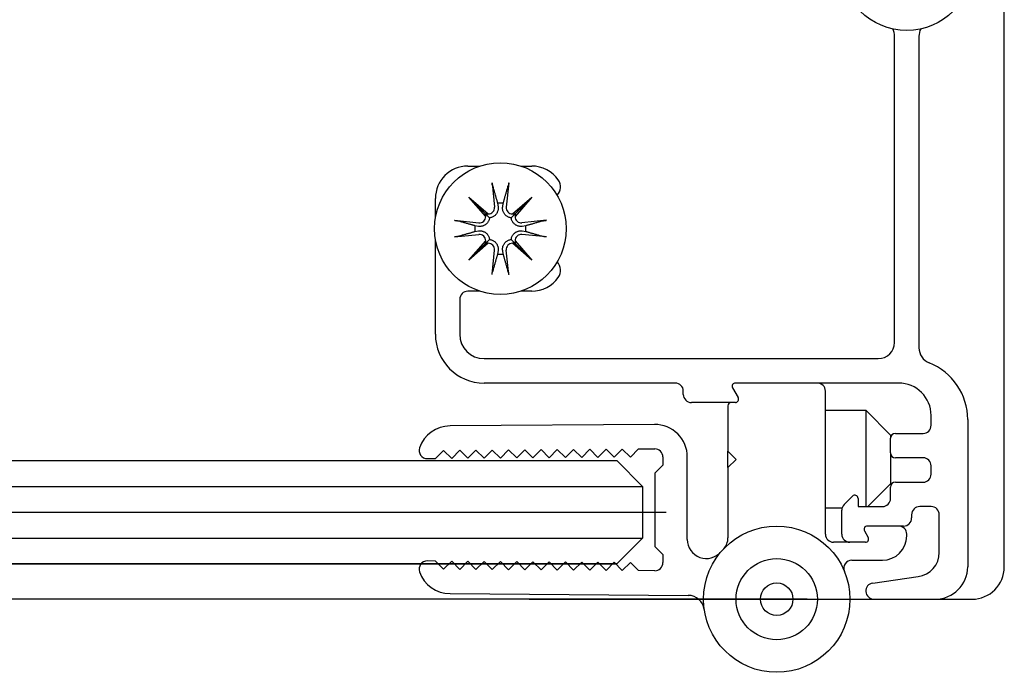
# Model space of a CAD drawing. Units: inches. Extents: x 51 to 7330, y 35 to 1026.
# Drawn here: x 4526 to 4529, y 351 to 352 of the extents above; entities that cross this region are included whole.
import ezdxf

# ---------------------------------------------------------------- set-up
doc = ezdxf.new("R2010")
doc.units = ezdxf.units.IN
doc.header["$MEASUREMENT"] = 0

# ---------------------------------------------------------------- blocks, each defined once
blk = doc.blocks.new('*U318')
at = {"color": 0, "transparency": 16777216}
blk.add_line((-5.1909, 0), (5.1909, 0), dxfattribs=at)

msp = doc.modelspace()

# ---------------------------------------------------------------- hatches: boundary and pattern name
h = msp.add_hatch()
h.set_pattern_fill('ANSI31', color=256, scale=0.5, angle=-45, style=0)
h.set_pattern_definition([(360, (4525.91568, 351.166444), (3e-17, 0.0625), [])])
h.paths.add_polyline_path([(4527.915677, 351.228944), (4527.915677, 351.103944), (4527.853177, 351.041444), (4517.711297, 351.041444), (4517.648797, 351.103944), (4517.648797, 351.228944), (4517.711297, 351.291444), (4527.853177, 351.291444)])

# ---------------------------------------------------------------- linework, layer by layer
for p, q in [((4528.526258, 351.577862), (4528.526258, 352.319362)), ((4528.585313, 352.319362), (4528.585313, 351.564707)), ((4527.492794, 352.005027), (4527.522047, 352.005027)), ((4527.621022, 352.005027), (4527.647425, 352.005027)), ((4527.551346, 351.964777), (4527.557459, 351.905724)), ((4527.591723, 351.964777), (4527.58561, 351.905724)), ((4527.494978, 351.930009), (4527.54209, 351.888954)), ((4527.494978, 351.930009), (4527.534583, 351.890403)), ((4527.536033, 351.882897), (4527.494978, 351.930009)), ((4527.600979, 351.888954), (4527.648091, 351.930009)), ((4527.648091, 351.930009), (4527.607036, 351.882897)), ((4527.648091, 351.930009), (4527.608486, 351.890403)), ((4527.414054, 351.87843), (4527.414054, 351.926287)), ((4527.564695, 351.914924), (4527.56595, 351.906603)), ((4527.577119, 351.906603), (4527.578374, 351.914924)), ((4527.534583, 351.890403), (4527.545158, 351.879828)), ((4527.608486, 351.890403), (4527.597911, 351.879828)), ((4527.46021, 351.87364), (4527.519263, 351.867528)), ((4527.518384, 351.859037), (4527.510063, 351.860291)), ((4527.682859, 351.87364), (4527.623806, 351.867528)), ((4527.633006, 351.860291), (4527.624685, 351.859037)), ((4527.46021, 351.833264), (4527.519263, 351.839377)), ((4527.510063, 351.846613), (4527.518384, 351.847867)), ((4527.682859, 351.833264), (4527.623806, 351.839377)), ((4527.624685, 351.847867), (4527.633006, 351.846613)), ((4527.414054, 351.597547), (4527.414054, 351.828475)), ((4527.494978, 351.776895), (4527.536033, 351.824007)), ((4527.54209, 351.81795), (4527.494978, 351.776895)), ((4527.494978, 351.776895), (4527.534583, 351.816501)), ((4527.534583, 351.816501), (4527.545158, 351.827076)), ((4527.608486, 351.816501), (4527.597911, 351.827076)), ((4527.648091, 351.776895), (4527.600979, 351.81795)), ((4527.607036, 351.824007), (4527.648091, 351.776895)), ((4527.648091, 351.776895), (4527.608486, 351.816501)), ((4527.551346, 351.742128), (4527.557459, 351.80118)), ((4527.56595, 351.800301), (4527.564695, 351.79198)), ((4527.578374, 351.79198), (4527.577119, 351.800301)), ((4527.591723, 351.742128), (4527.58561, 351.80118)), ((4527.522047, 351.701877), (4527.492794, 351.701877)), ((4527.647425, 351.701877), (4527.621022, 351.701877)), ((4527.473109, 351.682192), (4527.473109, 351.597547)), ((4527.532164, 351.538492), (4528.486888, 351.538492)), ((4527.994904, 351.479437), (4527.532164, 351.479437)), ((4528.536101, 351.479437), (4528.140573, 351.479437)), ((4528.014589, 351.451878), (4528.014589, 351.459752)), ((4528.133754, 351.467626), (4528.147392, 351.444004)), ((4528.358936, 351.113295), (4528.358936, 351.459752)), ((4528.140573, 351.432193), (4528.034274, 351.432193)), ((4528.122715, 351.424319), (4528.122715, 351.314082)), ((4528.457361, 351.412508), (4528.358936, 351.412508)), ((4528.457361, 351.180224), (4528.457361, 351.412508)), ((4528.516416, 351.353452), (4528.457361, 351.412508)), ((4528.614841, 351.377074), (4528.614841, 351.400696)), ((4528.703423, 351.390854), (4528.703423, 351.034555)), ((4527.944987, 351.379041), (4527.449624, 351.375502)), ((4528.528227, 351.357389), (4528.595156, 351.357389)), ((4528.516416, 351.353452), (4528.516416, 351.345578)), ((4528.516416, 351.310145), (4528.516416, 351.345578)), ((4527.414194, 351.296507), (4527.433738, 351.316332)), ((4527.433738, 351.316332), (4527.453563, 351.296788)), ((4527.453563, 351.296788), (4527.473107, 351.316613)), ((4527.473107, 351.316613), (4527.492932, 351.297069)), ((4527.492932, 351.297069), (4527.512476, 351.316895)), ((4527.512476, 351.316895), (4527.532301, 351.297351)), ((4527.532301, 351.297351), (4527.551845, 351.317176)), ((4527.551845, 351.317176), (4527.57167, 351.297632)), ((4527.57167, 351.297632), (4527.591214, 351.317457)), ((4527.591214, 351.317457), (4527.61104, 351.297913)), ((4527.61104, 351.297913), (4527.630583, 351.317738)), ((4527.630583, 351.317738), (4527.650409, 351.298194)), ((4527.650409, 351.298194), (4527.669952, 351.31802)), ((4527.669952, 351.31802), (4527.689778, 351.298476)), ((4527.689778, 351.298476), (4527.709322, 351.318301)), ((4527.709322, 351.318301), (4527.729147, 351.298757)), ((4527.729147, 351.298757), (4527.748691, 351.318582)), ((4527.748691, 351.318582), (4527.768516, 351.299038)), ((4527.768516, 351.299038), (4527.78806, 351.318863)), ((4527.78806, 351.318863), (4527.807885, 351.299319)), ((4527.807885, 351.299319), (4527.827429, 351.319145)), ((4527.827429, 351.319145), (4527.847254, 351.299601)), ((4527.847254, 351.299601), (4527.866798, 351.319426)), ((4527.866798, 351.319426), (4527.886623, 351.299882)), ((4527.886623, 351.299882), (4527.906167, 351.319707)), ((4527.906167, 351.319707), (4527.945409, 351.319987)), ((4528.122715, 351.314082), (4528.1424, 351.294397)), ((4528.122715, 351.274712), (4528.122715, 351.314082)), ((4528.516416, 351.310145), (4528.516416, 351.235342)), ((4527.39451, 351.296366), (4527.414194, 351.296507)), ((4527.965235, 351.300303), (4527.965235, 351.280617)), ((4528.02429, 351.100517), (4528.02429, 351.300303)), ((4528.1424, 351.294397), (4528.122715, 351.274712)), ((4528.595156, 351.298334), (4528.528227, 351.298334)), ((4527.965235, 351.280617), (4527.94555, 351.260932)), ((4527.94555, 351.260932), (4527.94555, 351.083769)), ((4528.122715, 351.274712), (4528.122715, 351.104434)), ((4528.614841, 351.258964), (4528.614841, 351.278649)), ((4528.528227, 351.239279), (4528.595156, 351.239279)), ((4528.516416, 351.235342), (4528.461298, 351.180224)), ((4528.516416, 351.199909), (4528.516416, 351.227468)), ((4528.404071, 351.185314), (4528.424234, 351.205477)), ((4528.437676, 351.199909), (4528.437676, 351.180224)), ((4528.398923, 351.176287), (4528.358936, 351.176287)), ((4528.398306, 351.113295), (4528.398306, 351.171395)), ((4528.437676, 351.180224), (4528.496731, 351.180224)), ((4528.614841, 351.180224), (4528.587282, 351.180224)), ((4528.567597, 351.160539), (4528.567597, 351.152665)), ((4528.634526, 351.068962), (4528.634526, 351.160539)), ((4528.45326, 351.121169), (4528.462353, 351.105421)), ((4528.547912, 351.13298), (4528.46008, 351.13298)), ((4528.555786, 351.109358), (4528.555786, 351.113295)), ((4527.94555, 351.083769), (4527.965235, 351.064084)), ((4528.417991, 351.09361), (4528.378621, 351.09361)), ((4528.455533, 351.09361), (4528.417991, 351.09361)), ((4527.414194, 351.048193), (4527.39451, 351.048334)), ((4527.433738, 351.028368), (4527.414194, 351.048193)), ((4527.453563, 351.047912), (4527.433738, 351.028368)), ((4527.473107, 351.028087), (4527.453563, 351.047912)), ((4527.492932, 351.047631), (4527.473107, 351.028087)), ((4527.512476, 351.027806), (4527.492932, 351.047631)), ((4527.532301, 351.04735), (4527.512476, 351.027806)), ((4527.551845, 351.027524), (4527.532301, 351.04735)), ((4527.57167, 351.047068), (4527.551845, 351.027524)), ((4527.591214, 351.027243), (4527.57167, 351.047068)), ((4527.61104, 351.046787), (4527.591214, 351.027243)), ((4527.630583, 351.026962), (4527.61104, 351.046787)), ((4527.650409, 351.046506), (4527.630583, 351.026962)), ((4527.669952, 351.026681), (4527.650409, 351.046506)), ((4527.689778, 351.046225), (4527.669952, 351.026681)), ((4527.709322, 351.0264), (4527.689778, 351.046225)), ((4527.965235, 351.064084), (4527.965235, 351.044397)), ((4528.422909, 351.050303), (4528.496731, 351.050303)), ((4527.729147, 351.045943), (4527.709322, 351.0264)), ((4527.748691, 351.026118), (4527.729147, 351.045943)), ((4527.768516, 351.045662), (4527.748691, 351.026118)), ((4527.78806, 351.025837), (4527.768516, 351.045662)), ((4527.807885, 351.045381), (4527.78806, 351.025837)), ((4527.827429, 351.025556), (4527.807885, 351.045381)), ((4527.847254, 351.0451), (4527.827429, 351.025556)), ((4527.866798, 351.025275), (4527.847254, 351.0451)), ((4527.886623, 351.044818), (4527.866798, 351.025275)), ((4527.906167, 351.024993), (4527.886623, 351.044818)), ((4527.945409, 351.024713), (4527.906167, 351.024993)), ((4528.473484, 350.994993), (4528.58369, 351.010482)), ((4527.641112, 350.955815), (4516.841711, 350.955511)), ((4527.449624, 350.969198), (4528.026675, 350.965076)), ((4528.314239, 350.955815), (4527.641112, 350.955815)), ((4528.201455, 350.955815), (4528.280195, 350.955815))]:
    msp.add_line(p, q)
msp.add_lwpolyline([(4527.641112, 350.955815), (4527.787248, 350.955815), (4527.935708, 350.955815), (4528.713881, 350.955815, 0.41421356), (4528.792006, 351.03394), (4528.792006, 370.56519, 0.41421356), (4528.713881, 370.643315), (4527.94555, 370.643315), (4505.245746, 370.643315, 0.41421356), (4505.167006, 370.564575), (4505.167006, 351.034555, 0.41421356), (4505.245746, 350.955815), (4505.324486, 350.955815), (4505.846139, 350.955815), (4507.165036, 350.955815), (4516.475116, 350.955815)], format="xyb")
at = {"flags": 128}
for points in [[(4527.55245, 351.957818), (4527.552405, 351.957985), (4527.552357, 351.95817), (4527.552309, 351.958369), (4527.552261, 351.958581), (4527.552213, 351.958803), (4527.552165, 351.959033), (4527.552118, 351.959269), (4527.552071, 351.959518), (4527.552023, 351.959788), (4527.551973, 351.960074), (4527.551923, 351.960373), (4527.551873, 351.960682), (4527.551824, 351.960997), (4527.551776, 351.961314), (4527.55173, 351.961632), (4527.551686, 351.961948), (4527.551641, 351.96228), (4527.551596, 351.962626), (4527.551551, 351.962983), (4527.551507, 351.963345), (4527.551464, 351.96371), (4527.551422, 351.964073), (4527.551383, 351.96443), (4527.551346, 351.964777)], [(4527.55245, 351.957815), (4527.553107, 351.95552), (4527.553748, 351.95328), (4527.554373, 351.951095), (4527.554983, 351.948962), (4527.555578, 351.94688), (4527.556159, 351.944846), (4527.556727, 351.942859), (4527.557282, 351.940917), (4527.557824, 351.939019), (4527.558355, 351.937164), (4527.558873, 351.935349), (4527.55938, 351.933573), (4527.559876, 351.931836), (4527.560361, 351.930135), (4527.560836, 351.928471), (4527.561301, 351.926841), (4527.561756, 351.925244), (4527.562202, 351.92368), (4527.562639, 351.922147), (4527.563067, 351.920645), (4527.563486, 351.919173), (4527.563897, 351.917729), (4527.5643, 351.916313), (4527.564695, 351.914924)], [(4527.578374, 351.914924), (4527.578769, 351.916313), (4527.579172, 351.917729), (4527.579583, 351.919173), (4527.580002, 351.920645), (4527.58043, 351.922147), (4527.580867, 351.92368), (4527.581313, 351.925244), (4527.581768, 351.926841), (4527.582233, 351.928471), (4527.582708, 351.930135), (4527.583193, 351.931836), (4527.583689, 351.933573), (4527.584196, 351.935349), (4527.584714, 351.937164), (4527.585244, 351.939019), (4527.585787, 351.940917), (4527.586341, 351.942859), (4527.586909, 351.944846), (4527.587491, 351.94688), (4527.588086, 351.948962), (4527.588696, 351.951095), (4527.589321, 351.95328), (4527.589962, 351.95552), (4527.590618, 351.957815)], [(4527.591723, 351.964777), (4527.591686, 351.96443), (4527.591647, 351.964073), (4527.591605, 351.96371), (4527.591562, 351.963345), (4527.591518, 351.962983), (4527.591473, 351.962626), (4527.591428, 351.96228), (4527.591383, 351.961948), (4527.591339, 351.961632), (4527.591293, 351.961314), (4527.591245, 351.960997), (4527.591195, 351.960682), (4527.591146, 351.960373), (4527.591096, 351.960074), (4527.591046, 351.959788), (4527.590998, 351.959518), (4527.590951, 351.959269), (4527.590904, 351.959033), (4527.590856, 351.958803), (4527.590808, 351.958581), (4527.590759, 351.958369), (4527.590711, 351.95817), (4527.590664, 351.957985), (4527.590619, 351.957818)], [(4527.56595, 351.906603), (4527.566119, 351.905192), (4527.566204, 351.903745), (4527.566199, 351.902256), (4527.566101, 351.900743), (4527.565905, 351.89922), (4527.565606, 351.897703), (4527.565206, 351.896208), (4527.564714, 351.894748), (4527.564135, 351.893336), (4527.563478, 351.891988), (4527.562724, 351.890671), (4527.56185, 351.889355), (4527.56086, 351.888063), (4527.559761, 351.886822), (4527.558561, 351.885654), (4527.557277, 351.884577), (4527.555935, 351.883604), (4527.554557, 351.882748), (4527.553114, 351.881995), (4527.55159, 351.881334), (4527.550009, 351.880778), (4527.548394, 351.880339), (4527.546769, 351.880024), (4527.545158, 351.879828)], [(4527.597911, 351.879828), (4527.5963, 351.880024), (4527.594674, 351.880339), (4527.593059, 351.880778), (4527.591478, 351.881334), (4527.589955, 351.881995), (4527.588512, 351.882748), (4527.587134, 351.883604), (4527.585791, 351.884577), (4527.584508, 351.885654), (4527.583308, 351.886822), (4527.582209, 351.888063), (4527.581219, 351.889355), (4527.580344, 351.890671), (4527.579591, 351.891988), (4527.578934, 351.893336), (4527.578355, 351.894748), (4527.577863, 351.896208), (4527.577463, 351.897703), (4527.577164, 351.89922), (4527.576968, 351.900743), (4527.57687, 351.902256), (4527.576865, 351.903745), (4527.576949, 351.905192), (4527.577119, 351.906603)], [(4527.46021, 351.87364), (4527.460557, 351.873604), (4527.460914, 351.873564), (4527.461276, 351.873523), (4527.461641, 351.87348), (4527.462004, 351.873436), (4527.46236, 351.873391), (4527.462706, 351.873346), (4527.463038, 351.873301), (4527.463355, 351.873256), (4527.463672, 351.87321), (4527.46399, 351.873162), (4527.464305, 351.873113), (4527.464613, 351.873063), (4527.464912, 351.873013), (4527.465198, 351.872964), (4527.465468, 351.872915), (4527.465718, 351.872868), (4527.465954, 351.872822), (4527.466184, 351.872774), (4527.466406, 351.872726), (4527.466617, 351.872677), (4527.466817, 351.872629), (4527.467001, 351.872582), (4527.467169, 351.872536)], [(4527.510063, 351.860291), (4527.508674, 351.860687), (4527.507258, 351.86109), (4527.505814, 351.861501), (4527.504341, 351.86192), (4527.502839, 351.862348), (4527.501307, 351.862785), (4527.499742, 351.86323), (4527.498146, 351.863686), (4527.496516, 351.864151), (4527.494851, 351.864626), (4527.493151, 351.865111), (4527.491413, 351.865607), (4527.489638, 351.866114), (4527.487823, 351.866632), (4527.485967, 351.867162), (4527.484069, 351.867704), (4527.482127, 351.868259), (4527.48014, 351.868827), (4527.478107, 351.869409), (4527.476024, 351.870004), (4527.473891, 351.870614), (4527.471706, 351.871239), (4527.469467, 351.871879), (4527.467171, 351.872536)], [(4527.545158, 351.879828), (4527.544963, 351.878217), (4527.544648, 351.876592), (4527.544209, 351.874977), (4527.543653, 351.873396), (4527.542991, 351.871872), (4527.542238, 351.87043), (4527.541383, 351.869051), (4527.540409, 351.867709), (4527.539332, 351.866426), (4527.538165, 351.865225), (4527.536924, 351.864126), (4527.535632, 351.863137), (4527.534315, 351.862262), (4527.532998, 351.861508), (4527.53165, 351.860851), (4527.530239, 351.860273), (4527.528779, 351.85978), (4527.527284, 351.859381), (4527.525767, 351.859082), (4527.524244, 351.858886), (4527.52273, 351.858787), (4527.521242, 351.858783), (4527.519795, 351.858867), (4527.518384, 351.859037)], [(4527.624685, 351.859037), (4527.623274, 351.858867), (4527.621827, 351.858783), (4527.620339, 351.858787), (4527.618825, 351.858886), (4527.617302, 351.859082), (4527.615785, 351.859381), (4527.61429, 351.85978), (4527.61283, 351.860273), (4527.611419, 351.860851), (4527.61007, 351.861508), (4527.608754, 351.862262), (4527.607437, 351.863137), (4527.606145, 351.864126), (4527.604904, 351.865225), (4527.603737, 351.866426), (4527.602659, 351.867709), (4527.601686, 351.869051), (4527.600831, 351.87043), (4527.600078, 351.871872), (4527.599416, 351.873396), (4527.59886, 351.874977), (4527.598421, 351.876592), (4527.598106, 351.878217), (4527.597911, 351.879828)], [(4527.675897, 351.872536), (4527.673602, 351.871879), (4527.671363, 351.871239), (4527.669178, 351.870614), (4527.667045, 351.870004), (4527.664962, 351.869409), (4527.662928, 351.868827), (4527.660941, 351.868259), (4527.659, 351.867704), (4527.657102, 351.867162), (4527.655246, 351.866632), (4527.653431, 351.866114), (4527.651655, 351.865607), (4527.649918, 351.865111), (4527.648218, 351.864626), (4527.646553, 351.864151), (4527.644923, 351.863686), (4527.643326, 351.86323), (4527.641762, 351.862785), (4527.64023, 351.862348), (4527.638728, 351.86192), (4527.637255, 351.861501), (4527.635811, 351.86109), (4527.634395, 351.860687), (4527.633006, 351.860291)], [(4527.6759, 351.872536), (4527.676068, 351.872582), (4527.676252, 351.872629), (4527.676451, 351.872677), (4527.676663, 351.872726), (4527.676885, 351.872774), (4527.677115, 351.872822), (4527.677351, 351.872868), (4527.677601, 351.872915), (4527.67787, 351.872964), (4527.678156, 351.873013), (4527.678456, 351.873063), (4527.678764, 351.873113), (4527.679079, 351.873162), (4527.679397, 351.87321), (4527.679714, 351.873256), (4527.68003, 351.873301), (4527.680362, 351.873346), (4527.680709, 351.873391), (4527.681065, 351.873436), (4527.681428, 351.87348), (4527.681792, 351.873523), (4527.682155, 351.873564), (4527.682512, 351.873604), (4527.682859, 351.87364)], [(4527.467169, 351.834368), (4527.467001, 351.834322), (4527.466817, 351.834275), (4527.466617, 351.834227), (4527.466406, 351.834179), (4527.466184, 351.83413), (4527.465954, 351.834083), (4527.465718, 351.834036), (4527.465468, 351.833989), (4527.465198, 351.83394), (4527.464912, 351.833891), (4527.464613, 351.833841), (4527.464305, 351.833791), (4527.46399, 351.833742), (4527.463672, 351.833694), (4527.463355, 351.833648), (4527.463038, 351.833603), (4527.462706, 351.833559), (4527.46236, 351.833514), (4527.462004, 351.833469), (4527.461641, 351.833424), (4527.461276, 351.833381), (4527.460914, 351.83334), (4527.460557, 351.833301), (4527.46021, 351.833264)], [(4527.467171, 351.834368), (4527.469467, 351.835025), (4527.471706, 351.835665), (4527.473891, 351.83629), (4527.476024, 351.8369), (4527.478107, 351.837496), (4527.48014, 351.838077), (4527.482127, 351.838645), (4527.484069, 351.8392), (4527.485967, 351.839742), (4527.487823, 351.840272), (4527.489638, 351.840791), (4527.491413, 351.841298), (4527.493151, 351.841793), (4527.494851, 351.842279), (4527.496516, 351.842754), (4527.498146, 351.843219), (4527.499742, 351.843674), (4527.501307, 351.84412), (4527.502839, 351.844556), (4527.504341, 351.844984), (4527.505814, 351.845404), (4527.507258, 351.845815), (4527.508674, 351.846218), (4527.510063, 351.846613)], [(4527.518384, 351.847867), (4527.519795, 351.848037), (4527.521242, 351.848121), (4527.52273, 351.848117), (4527.524244, 351.848019), (4527.525767, 351.847822), (4527.527284, 351.847523), (4527.528779, 351.847124), (4527.530239, 351.846631), (4527.53165, 351.846053), (4527.532998, 351.845396), (4527.534315, 351.844642), (4527.535632, 351.843768), (4527.536924, 351.842778), (4527.538165, 351.841679), (4527.539332, 351.840478), (4527.540409, 351.839195), (4527.541383, 351.837853), (4527.542238, 351.836474), (4527.542991, 351.835032), (4527.543653, 351.833508), (4527.544209, 351.831927), (4527.544648, 351.830312), (4527.544963, 351.828687), (4527.545158, 351.827076)], [(4527.597911, 351.827076), (4527.598106, 351.828687), (4527.598421, 351.830312), (4527.59886, 351.831927), (4527.599416, 351.833508), (4527.600078, 351.835032), (4527.600831, 351.836474), (4527.601686, 351.837853), (4527.602659, 351.839195), (4527.603737, 351.840478), (4527.604904, 351.841679), (4527.606145, 351.842778), (4527.607437, 351.843768), (4527.608754, 351.844642), (4527.61007, 351.845396), (4527.611419, 351.846053), (4527.61283, 351.846631), (4527.61429, 351.847124), (4527.615785, 351.847523), (4527.617302, 351.847822), (4527.618825, 351.848019), (4527.620339, 351.848117), (4527.621827, 351.848121), (4527.623274, 351.848037), (4527.624685, 351.847867)], [(4527.633006, 351.846613), (4527.634395, 351.846218), (4527.635811, 351.845815), (4527.637255, 351.845404), (4527.638728, 351.844984), (4527.64023, 351.844556), (4527.641762, 351.84412), (4527.643326, 351.843674), (4527.644923, 351.843219), (4527.646553, 351.842754), (4527.648218, 351.842279), (4527.649918, 351.841793), (4527.651655, 351.841298), (4527.653431, 351.840791), (4527.655246, 351.840272), (4527.657102, 351.839742), (4527.659, 351.8392), (4527.660941, 351.838645), (4527.662928, 351.838077), (4527.664962, 351.837496), (4527.667045, 351.8369), (4527.669178, 351.83629), (4527.671363, 351.835665), (4527.673602, 351.835025), (4527.675897, 351.834368)], [(4527.682859, 351.833264), (4527.682512, 351.833301), (4527.682155, 351.83334), (4527.681792, 351.833381), (4527.681428, 351.833424), (4527.681065, 351.833469), (4527.680709, 351.833514), (4527.680362, 351.833559), (4527.68003, 351.833603), (4527.679714, 351.833648), (4527.679397, 351.833694), (4527.679079, 351.833742), (4527.678764, 351.833791), (4527.678456, 351.833841), (4527.678156, 351.833891), (4527.67787, 351.83394), (4527.677601, 351.833989), (4527.677351, 351.834036), (4527.677115, 351.834083), (4527.676885, 351.83413), (4527.676663, 351.834179), (4527.676451, 351.834227), (4527.676252, 351.834275), (4527.676068, 351.834322), (4527.6759, 351.834368)], [(4527.545158, 351.827076), (4527.546769, 351.82688), (4527.548394, 351.826565), (4527.550009, 351.826127), (4527.55159, 351.82557), (4527.553114, 351.824909), (4527.554557, 351.824156), (4527.555935, 351.8233), (4527.557277, 351.822327), (4527.558561, 351.82125), (4527.559761, 351.820083), (4527.56086, 351.818841), (4527.56185, 351.81755), (4527.562724, 351.816233), (4527.563478, 351.814916), (4527.564135, 351.813568), (4527.564714, 351.812157), (4527.565206, 351.810696), (4527.565606, 351.809201), (4527.565905, 351.807685), (4527.566101, 351.806162), (4527.566199, 351.804648), (4527.566204, 351.803159), (4527.566119, 351.801713), (4527.56595, 351.800301)], [(4527.577119, 351.800301), (4527.576949, 351.801713), (4527.576865, 351.803159), (4527.57687, 351.804648), (4527.576968, 351.806162), (4527.577164, 351.807685), (4527.577463, 351.809201), (4527.577863, 351.810696), (4527.578355, 351.812157), (4527.578934, 351.813568), (4527.579591, 351.814916), (4527.580344, 351.816233), (4527.581219, 351.81755), (4527.582209, 351.818841), (4527.583308, 351.820083), (4527.584508, 351.82125), (4527.585791, 351.822327), (4527.587134, 351.8233), (4527.588512, 351.824156), (4527.589955, 351.824909), (4527.591478, 351.82557), (4527.593059, 351.826127), (4527.594674, 351.826565), (4527.5963, 351.82688), (4527.597911, 351.827076)], [(4527.564695, 351.79198), (4527.5643, 351.790591), (4527.563897, 351.789175), (4527.563486, 351.787731), (4527.563067, 351.786259), (4527.562639, 351.784757), (4527.562202, 351.783224), (4527.561756, 351.78166), (4527.561301, 351.780064), (4527.560836, 351.778434), (4527.560361, 351.776769), (4527.559876, 351.775069), (4527.55938, 351.773331), (4527.558873, 351.771556), (4527.558355, 351.769741), (4527.557824, 351.767885), (4527.557282, 351.765987), (4527.556727, 351.764045), (4527.556159, 351.762058), (4527.555578, 351.760024), (4527.554983, 351.757942), (4527.554373, 351.755809), (4527.553748, 351.753624), (4527.553107, 351.751385), (4527.55245, 351.749089)], [(4527.590618, 351.749089), (4527.589962, 351.751385), (4527.589321, 351.753624), (4527.588696, 351.755809), (4527.588086, 351.757942), (4527.587491, 351.760024), (4527.586909, 351.762058), (4527.586341, 351.764045), (4527.585787, 351.765987), (4527.585244, 351.767885), (4527.584714, 351.769741), (4527.584196, 351.771556), (4527.583689, 351.773331), (4527.583193, 351.775069), (4527.582708, 351.776769), (4527.582233, 351.778434), (4527.581768, 351.780064), (4527.581313, 351.78166), (4527.580867, 351.783224), (4527.58043, 351.784757), (4527.580002, 351.786259), (4527.579583, 351.787731), (4527.579172, 351.789175), (4527.578769, 351.790591), (4527.578374, 351.79198)], [(4527.551346, 351.742128), (4527.551383, 351.742475), (4527.551422, 351.742831), (4527.551464, 351.743194), (4527.551507, 351.743559), (4527.551551, 351.743921), (4527.551596, 351.744278), (4527.551641, 351.744624), (4527.551686, 351.744956), (4527.55173, 351.745273), (4527.551776, 351.74559), (4527.551824, 351.745907), (4527.551873, 351.746222), (4527.551923, 351.746531), (4527.551973, 351.74683), (4527.552023, 351.747116), (4527.552071, 351.747386), (4527.552118, 351.747636), (4527.552165, 351.747871), (4527.552213, 351.748101), (4527.552261, 351.748323), (4527.552309, 351.748535), (4527.552357, 351.748734), (4527.552405, 351.748919), (4527.55245, 351.749086)], [(4527.590619, 351.749086), (4527.590664, 351.748919), (4527.590711, 351.748734), (4527.590759, 351.748535), (4527.590808, 351.748323), (4527.590856, 351.748101), (4527.590904, 351.747871), (4527.590951, 351.747636), (4527.590998, 351.747386), (4527.591046, 351.747116), (4527.591096, 351.74683), (4527.591146, 351.746531), (4527.591195, 351.746222), (4527.591245, 351.745907), (4527.591293, 351.74559), (4527.591339, 351.745273), (4527.591383, 351.744956), (4527.591428, 351.744624), (4527.591473, 351.744278), (4527.591518, 351.743921), (4527.591562, 351.743559), (4527.591605, 351.743194), (4527.591647, 351.742831), (4527.591686, 351.742475), (4527.591723, 351.742128)]]:
    msp.add_lwpolyline(points, dxfattribs=at)
msp.add_lwpolyline([(4527.915677, 351.228944), (4527.915677, 351.103944), (4527.853177, 351.041444), (4517.711297, 351.041444), (4517.648797, 351.103944), (4517.648797, 351.228944), (4517.711297, 351.291444), (4527.853177, 351.291444)], close=True)
for centre, radius in [((4528.555786, 352.493216), 0.159449), ((4527.571534, 351.853452), 0.159449), ((4528.240825, 350.955815), 0.177165), ((4528.240825, 350.955815), 0.098425), ((4528.240825, 350.955815), 0.03937)]:
    msp.add_circle(centre, radius)
for centre, radius, start, end in [((4528.486888, 352.319362), 0.03937, 0, 27.292259), ((4528.624683, 352.319362), 0.03937, 152.707741, 180), ((4527.492794, 351.926287), 0.07874, 90, 180), ((4527.647425, 351.926287), 0.07874, 35.125335, 90), ((4527.687676, 351.954602), 0.029528, 316.300674, 35.125335), ((4527.542333, 351.904158), 0.015206, 269.081729, 5.909797), ((4527.571534, 351.853452), 0.061851, 83.651366, 96.348634), ((4527.600736, 351.904158), 0.015206, 174.090203, 270.918271), ((4527.520828, 351.882653), 0.015206, 264.090203, 0.918271), ((4527.622241, 351.882653), 0.015206, 179.081729, 275.909797), ((4527.571534, 351.853452), 0.061851, 173.651366, 186.348634), ((4527.571534, 351.853452), 0.061851, 353.651366, 6.348634), ((4527.520828, 351.824251), 0.015206, 359.081729, 95.909797), ((4527.622241, 351.824251), 0.015206, 84.090203, 180.918271), ((4527.542333, 351.802746), 0.015206, 354.090203, 90.918271), ((4527.600736, 351.802746), 0.015206, 89.081729, 185.909797), ((4527.571534, 351.853452), 0.061851, 263.651366, 276.348634), ((4527.687676, 351.752302), 0.029528, 324.874665, 43.699327), ((4527.647425, 351.780618), 0.07874, 270, 324.874665), ((4527.492794, 351.682192), 0.019685, 90, 180), ((4527.532164, 351.597547), 0.11811, 180, 270), ((4527.532164, 351.597547), 0.059055, 180, 270), ((4528.486888, 351.577862), 0.03937, 270, 0), ((4528.624683, 351.564707), 0.03937, 180, 248.381728), ((4528.555786, 351.390854), 0.147638, 0, 68.381728), ((4527.994904, 351.459752), 0.019685, 0, 90), ((4528.140573, 351.471563), 0.007874, 90, 210), ((4528.33925, 351.459752), 0.019685, 0, 90), ((4528.536101, 351.400696), 0.07874, 0, 90), ((4528.034274, 351.451878), 0.019685, 180, 270), ((4528.130589, 351.424319), 0.007874, 90, 180), ((4528.140573, 351.440067), 0.007874, 270, 30), ((4527.450186, 351.296764), 0.07874, 90.409301, 160.93808), ((4527.94555, 351.300303), 0.07874, 0, 90.409301), ((4528.528227, 351.345578), 0.011811, 90, 180), ((4528.595156, 351.377074), 0.019685, 270, 0), ((4527.394369, 351.316051), 0.019685, 160.93808, 270.409301), ((4527.94555, 351.300303), 0.019685, 0, 90.409301), ((4528.528227, 351.310145), 0.011811, 180, 270), ((4528.595156, 351.278649), 0.019685, 0, 90), ((4528.528227, 351.227468), 0.011811, 90, 180), ((4528.595156, 351.258964), 0.019685, 270, 0), ((4528.429802, 351.199909), 0.007874, 0, 135), ((4528.496731, 351.199909), 0.019685, 270, 0), ((4528.417991, 351.171395), 0.019685, 135, 180), ((4528.587282, 351.160539), 0.019685, 90, 180), ((4528.614841, 351.160539), 0.019685, 0, 90), ((4528.547912, 351.152665), 0.019685, 270, 0), ((4528.46008, 351.125106), 0.007874, 90, 210), ((4528.536101, 351.113295), 0.019685, 0, 90), ((4528.070567, 351.100517), 0.046277, 180, 319.638751), ((4528.083345, 351.104434), 0.03937, 316.658242, 0), ((4528.378621, 351.113295), 0.019685, 180, 270), ((4528.417991, 351.113295), 0.019685, 180, 270), ((4528.455533, 351.101484), 0.007874, 270, 30), ((4528.496731, 351.109358), 0.059055, 270, 0), ((4527.394369, 351.028649), 0.019685, 89.590699, 199.06192), ((4528.422909, 351.030618), 0.019685, 90, 202.333683), ((4528.575471, 351.068962), 0.059055, 278, 0), ((4527.94555, 351.044397), 0.019685, 269.590699, 0), ((4528.624683, 351.034555), 0.07874, 270, 0), ((4527.450186, 351.047936), 0.07874, 199.06192, 269.590699), ((4528.476224, 350.9755), 0.019685, 98, 270), ((4528.026393, 350.925707), 0.03937, 7.99257, 89.590699)]:
    msp.add_arc(centre, radius, start, end)
for centre, major_axis, start_param, end_param in [((4527.540963, 351.902586), (0.009041, 0.010375), 3.37861938, 3.94663663), ((4527.5224, 351.884023), (0.010375, 0.009041), 5.47814133, 6.04615859), ((4527.602106, 351.902586), (0.009041, -0.010375), 5.47814133, 6.04615859), ((4527.620668, 351.884023), (0.010375, -0.009041), 3.37861938, 3.94663663), ((4527.5224, 351.822881), (-0.010375, 0.009041), 3.37861937, 3.94663663), ((4527.540963, 351.804318), (-0.009041, 0.010375), 5.47814134, 6.04615859), ((4527.602106, 351.804318), (-0.009041, -0.010375), 3.37861937, 3.94663663), ((4527.620668, 351.822881), (-0.010375, -0.009041), 5.47814134, 6.04615859)]:
    msp.add_ellipse(centre, major_axis=major_axis, ratio=0.98845192, start_param=start_param, end_param=end_param)

# ---------------------------------------------------------------- block references
msp.add_blockref('*U318', (4522.782237, 351.166444))

doc.saveas('drawing.dxf')
